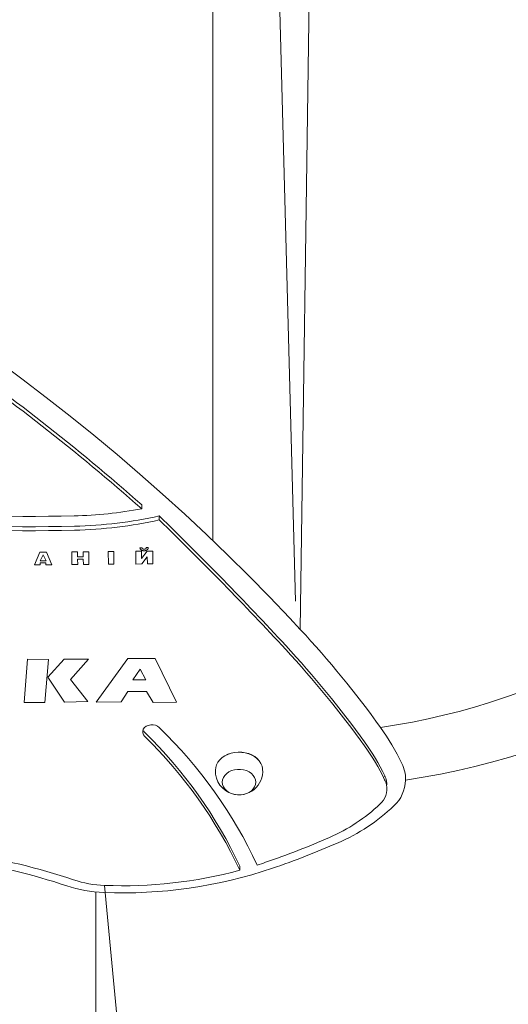
# Model space of a CAD drawing. Units: millimetres. Extents: x -6086 to 973, y 61 to 6461.
# Drawn here: x -1908 to -1594, y 1944 to 2577 of the extents above; entities that cross this region are included whole.
import ezdxf

# ---------------------------------------------------------------- set-up
doc = ezdxf.new("R2010")
doc.units = ezdxf.units.MM

# ---------------------------------------------------------------- blocks, each defined once
blk = doc.blocks.new('T810NEW')
at = {"color": 7, "linetype": 'Continuous', "lineweight": 0}
for p, q in [((-1784.21, 2949.26), (-1784.21, 2242.06)), ((-1731.24, 2203.23), (-1750.71, 2949.26)), ((-1717.46, 2946.26), (-1728.08, 2185.07)), ((-1829.98, 2265.14), (-1829.98, 2262.57)), ((-1818.73, 2257.95), (-1818.73, 2255.38)), ((-1898.85, 2226.48), (-1895.46, 2234.72)), ((-1898.85, 2226.47), (-1895.46, 2234.71)), ((-1895.46, 2234.72), (-1891.07, 2234.76)), ((-1895.46, 2234.71), (-1891.07, 2234.75)), ((-1895.46, 2234.71), (-1895.46, 2234.72)), ((-1891.07, 2234.76), (-1887.68, 2226.59)), ((-1891.07, 2234.75), (-1891.07, 2234.76)), ((-1891.07, 2234.75), (-1887.68, 2226.58)), ((-1874.97, 2234.9), (-1871.33, 2234.93)), ((-1874.97, 2234.89), (-1871.33, 2234.92)), ((-1874.97, 2234.89), (-1874.97, 2234.9)), ((-1874.85, 2226.68), (-1874.97, 2234.89)), ((-1871.33, 2234.93), (-1871.28, 2231.73)), ((-1871.33, 2234.92), (-1871.33, 2234.93)), ((-1871.33, 2234.92), (-1871.28, 2231.72)), ((-1867.59, 2234.96), (-1864.06, 2234.99)), ((-1867.59, 2234.95), (-1864.06, 2234.98)), ((-1867.59, 2234.95), (-1867.59, 2234.96)), ((-1867.53, 2231.75), (-1867.59, 2234.95)), ((-1864.06, 2234.99), (-1863.94, 2226.79)), ((-1864.06, 2234.98), (-1864.06, 2234.99)), ((-1864.06, 2234.98), (-1863.94, 2226.79)), ((-1851.5, 2235.1), (-1847.97, 2235.13)), ((-1851.5, 2235.09), (-1847.97, 2235.12)), ((-1851.5, 2235.09), (-1851.5, 2235.1)), ((-1851.5, 2235.09), (-1851.39, 2226.89)), ((-1847.97, 2235.13), (-1847.85, 2226.93)), ((-1847.97, 2235.12), (-1847.97, 2235.13)), ((-1847.97, 2235.12), (-1847.85, 2226.93)), ((-1833.8, 2235.25), (-1830.17, 2235.29)), ((-1833.8, 2235.25), (-1830.17, 2235.28)), ((-1833.68, 2227.04), (-1833.8, 2235.25)), ((-1833.8, 2235.25), (-1833.8, 2235.25)), ((-1829.83, 2237.57), (-1831.12, 2237.56)), ((-1829.83, 2237.57), (-1831.12, 2237.56)), ((-1831.12, 2237.56), (-1831.12, 2237.45)), ((-1831.12, 2237.56), (-1831.12, 2237.56)), ((-1831.12, 2237.45), (-1831.11, 2237.35)), ((-1831.11, 2237.35), (-1831.09, 2237.25)), ((-1831.09, 2237.25), (-1831.06, 2237.15)), ((-1831.06, 2237.15), (-1831.03, 2237.05)), ((-1831.03, 2237.05), (-1830.99, 2236.96)), ((-1830.99, 2236.96), (-1830.95, 2236.86)), ((-1830.95, 2236.86), (-1830.9, 2236.77)), ((-1830.9, 2236.77), (-1830.84, 2236.68)), ((-1830.84, 2236.68), (-1830.78, 2236.6)), ((-1830.78, 2236.6), (-1830.72, 2236.51)), ((-1830.72, 2236.51), (-1830.64, 2236.43)), ((-1830.64, 2236.43), (-1830.57, 2236.35)), ((-1830.57, 2236.35), (-1830.49, 2236.28)), ((-1830.49, 2236.28), (-1830.4, 2236.21)), ((-1830.4, 2236.21), (-1830.32, 2236.14)), ((-1830.32, 2236.14), (-1830.22, 2236.07)), ((-1830.22, 2236.07), (-1830.12, 2236.01)), ((-1830.17, 2235.29), (-1830.11, 2230.61)), ((-1830.17, 2235.28), (-1830.17, 2235.29)), ((-1830.17, 2235.28), (-1830.11, 2230.6)), ((-1830.12, 2236.01), (-1830.02, 2235.95)), ((-1830.11, 2230.61), (-1826.42, 2235.32)), ((-1830.11, 2230.6), (-1826.42, 2235.31)), ((-1830.02, 2235.95), (-1829.92, 2235.89)), ((-1829.92, 2235.89), (-1829.81, 2235.84)), ((-1829.83, 2237.57), (-1829.83, 2237.51)), ((-1829.83, 2237.57), (-1829.83, 2237.57)), ((-1829.83, 2237.46), (-1829.83, 2237.51)), ((-1829.83, 2237.46), (-1829.83, 2237.51)), ((-1829.82, 2237.41), (-1829.83, 2237.46)), ((-1829.82, 2237.41), (-1829.83, 2237.46)), ((-1829.83, 2237.46), (-1829.83, 2237.46)), ((-1829.81, 2237.36), (-1829.82, 2237.41)), ((-1829.81, 2237.35), (-1829.82, 2237.41)), ((-1829.79, 2237.31), (-1829.81, 2237.36)), ((-1829.81, 2237.35), (-1829.81, 2237.36)), ((-1829.79, 2237.3), (-1829.81, 2237.35)), ((-1829.81, 2235.84), (-1829.7, 2235.79)), ((-1829.77, 2237.26), (-1829.79, 2237.31)), ((-1829.77, 2237.25), (-1829.79, 2237.3)), ((-1829.75, 2237.21), (-1829.77, 2237.26)), ((-1829.77, 2237.25), (-1829.77, 2237.26)), ((-1829.75, 2237.21), (-1829.77, 2237.25)), ((-1829.72, 2237.17), (-1829.75, 2237.21)), ((-1829.72, 2237.16), (-1829.75, 2237.21)), ((-1829.69, 2237.12), (-1829.72, 2237.17)), ((-1829.72, 2237.16), (-1829.72, 2237.17)), ((-1829.69, 2237.11), (-1829.72, 2237.16)), ((-1829.7, 2235.79), (-1829.58, 2235.75)), ((-1829.66, 2237.08), (-1829.69, 2237.12)), ((-1829.66, 2237.07), (-1829.69, 2237.11)), ((-1829.63, 2237.03), (-1829.66, 2237.08)), ((-1829.66, 2237.07), (-1829.66, 2237.08)), ((-1829.63, 2237.03), (-1829.66, 2237.07)), ((-1829.59, 2236.99), (-1829.63, 2237.03)), ((-1829.59, 2236.98), (-1829.63, 2237.03)), ((-1829.63, 2237.03), (-1829.63, 2237.03)), ((-1829.55, 2236.95), (-1829.59, 2236.99)), ((-1829.55, 2236.94), (-1829.59, 2236.98)), ((-1829.58, 2235.75), (-1829.46, 2235.71)), ((-1829.51, 2236.91), (-1829.55, 2236.95)), ((-1829.55, 2236.94), (-1829.55, 2236.95)), ((-1829.51, 2236.91), (-1829.55, 2236.94)), ((-1829.47, 2236.88), (-1829.51, 2236.91)), ((-1829.47, 2236.87), (-1829.51, 2236.91)), ((-1829.51, 2236.91), (-1829.51, 2236.91)), ((-1829.42, 2236.84), (-1829.47, 2236.88)), ((-1829.47, 2236.87), (-1829.47, 2236.88)), ((-1829.42, 2236.83), (-1829.47, 2236.87)), ((-1829.46, 2235.71), (-1829.34, 2235.68)), ((-1829.37, 2236.81), (-1829.42, 2236.84)), ((-1829.37, 2236.8), (-1829.42, 2236.83)), ((-1829.32, 2236.77), (-1829.37, 2236.81)), ((-1829.37, 2236.8), (-1829.37, 2236.81)), ((-1829.32, 2236.77), (-1829.37, 2236.8)), ((-1829.34, 2235.68), (-1829.22, 2235.65)), ((-1829.27, 2236.75), (-1829.32, 2236.77)), ((-1829.27, 2236.74), (-1829.32, 2236.77)), ((-1829.32, 2236.77), (-1829.32, 2236.77)), ((-1829.22, 2236.72), (-1829.27, 2236.75)), ((-1829.27, 2236.74), (-1829.27, 2236.75)), ((-1829.22, 2236.71), (-1829.27, 2236.74)), ((-1829.16, 2236.69), (-1829.22, 2236.72)), ((-1829.22, 2236.71), (-1829.22, 2236.72)), ((-1829.16, 2236.68), (-1829.22, 2236.71)), ((-1829.22, 2235.65), (-1829.09, 2235.62)), ((-1829.1, 2236.67), (-1829.16, 2236.69)), ((-1829.16, 2236.68), (-1829.16, 2236.69)), ((-1829.1, 2236.66), (-1829.16, 2236.68)), ((-1829.04, 2236.65), (-1829.1, 2236.67)), ((-1829.1, 2236.66), (-1829.1, 2236.67)), ((-1829.04, 2236.64), (-1829.1, 2236.66)), ((-1829.09, 2235.62), (-1828.96, 2235.6)), ((-1828.98, 2236.63), (-1829.04, 2236.65)), ((-1828.98, 2236.62), (-1829.04, 2236.64)), ((-1828.92, 2236.61), (-1828.98, 2236.63)), ((-1828.98, 2236.62), (-1828.98, 2236.63)), ((-1828.92, 2236.6), (-1828.98, 2236.62)), ((-1828.96, 2235.6), (-1828.83, 2235.58)), ((-1828.86, 2236.59), (-1828.92, 2236.61)), ((-1828.92, 2236.6), (-1828.92, 2236.61)), ((-1828.86, 2236.59), (-1828.92, 2236.6)), ((-1828.79, 2236.58), (-1828.86, 2236.59)), ((-1828.79, 2236.57), (-1828.86, 2236.59)), ((-1828.86, 2236.59), (-1828.86, 2236.59)), ((-1828.83, 2235.58), (-1828.7, 2235.57)), ((-1828.73, 2236.57), (-1828.79, 2236.58)), ((-1828.79, 2236.57), (-1828.79, 2236.58)), ((-1828.73, 2236.56), (-1828.79, 2236.57)), ((-1828.66, 2236.56), (-1828.73, 2236.57)), ((-1828.73, 2236.56), (-1828.73, 2236.57)), ((-1828.66, 2236.55), (-1828.73, 2236.56)), ((-1828.7, 2235.57), (-1828.57, 2235.56)), ((-1828.58, 2236.55), (-1828.66, 2236.56)), ((-1828.66, 2236.55), (-1828.66, 2236.56)), ((-1828.58, 2236.55), (-1828.66, 2236.55)), ((-1828.52, 2236.55), (-1828.58, 2236.55)), ((-1828.52, 2236.54), (-1828.58, 2236.55)), ((-1828.58, 2236.55), (-1828.58, 2236.55)), ((-1828.57, 2235.56), (-1828.43, 2235.56)), ((-1828.45, 2236.55), (-1828.52, 2236.55)), ((-1828.52, 2236.54), (-1828.52, 2236.55)), ((-1828.45, 2236.54), (-1828.52, 2236.54)), ((-1828.37, 2236.55), (-1828.45, 2236.55)), ((-1828.37, 2236.55), (-1828.45, 2236.54)), ((-1828.45, 2236.54), (-1828.45, 2236.55)), ((-1828.43, 2235.56), (-1828.3, 2235.57)), ((-1828.3, 2236.56), (-1828.37, 2236.55)), ((-1828.3, 2236.55), (-1828.37, 2236.55)), ((-1828.37, 2236.55), (-1828.37, 2236.55)), ((-1828.24, 2236.56), (-1828.3, 2236.56)), ((-1828.24, 2236.56), (-1828.3, 2236.55)), ((-1828.3, 2236.55), (-1828.3, 2236.56)), ((-1828.3, 2235.57), (-1828.16, 2235.57)), ((-1828.17, 2236.57), (-1828.24, 2236.56)), ((-1828.17, 2236.57), (-1828.24, 2236.56)), ((-1828.24, 2236.56), (-1828.24, 2236.56)), ((-1828.11, 2236.58), (-1828.17, 2236.57)), ((-1828.11, 2236.58), (-1828.17, 2236.57)), ((-1828.17, 2236.57), (-1828.17, 2236.57)), ((-1828.16, 2235.57), (-1828.02, 2235.59)), ((-1828.04, 2236.6), (-1828.11, 2236.58)), ((-1828.04, 2236.59), (-1828.11, 2236.58)), ((-1828.11, 2236.58), (-1828.11, 2236.58)), ((-1827.98, 2236.62), (-1828.04, 2236.6)), ((-1827.98, 2236.61), (-1828.04, 2236.59)), ((-1828.04, 2236.59), (-1828.04, 2236.6)), ((-1828.02, 2235.59), (-1827.89, 2235.61)), ((-1827.92, 2236.63), (-1827.98, 2236.62)), ((-1827.92, 2236.63), (-1827.98, 2236.61)), ((-1827.98, 2236.61), (-1827.98, 2236.62)), ((-1827.86, 2236.65), (-1827.92, 2236.63)), ((-1827.86, 2236.65), (-1827.92, 2236.63)), ((-1827.92, 2236.63), (-1827.92, 2236.63)), ((-1827.89, 2235.61), (-1827.77, 2235.63)), ((-1827.81, 2236.68), (-1827.86, 2236.65)), ((-1827.81, 2236.67), (-1827.86, 2236.65)), ((-1827.86, 2236.65), (-1827.86, 2236.65)), ((-1827.75, 2236.7), (-1827.81, 2236.68)), ((-1827.75, 2236.7), (-1827.81, 2236.67)), ((-1827.81, 2236.67), (-1827.81, 2236.68)), ((-1827.77, 2235.63), (-1827.64, 2235.66)), ((-1827.69, 2236.73), (-1827.75, 2236.7)), ((-1827.69, 2236.72), (-1827.75, 2236.7)), ((-1827.75, 2236.7), (-1827.75, 2236.7)), ((-1827.64, 2236.76), (-1827.69, 2236.73)), ((-1827.64, 2236.75), (-1827.69, 2236.72)), ((-1827.69, 2236.72), (-1827.69, 2236.73)), ((-1827.59, 2236.79), (-1827.64, 2236.76)), ((-1827.59, 2236.78), (-1827.64, 2236.75)), ((-1827.64, 2236.75), (-1827.64, 2236.76)), ((-1827.64, 2235.66), (-1827.52, 2235.69)), ((-1827.54, 2236.82), (-1827.59, 2236.79)), ((-1827.54, 2236.81), (-1827.59, 2236.78)), ((-1827.59, 2236.78), (-1827.59, 2236.79)), ((-1827.49, 2236.85), (-1827.54, 2236.82)), ((-1827.49, 2236.85), (-1827.54, 2236.81)), ((-1827.54, 2236.81), (-1827.54, 2236.82)), ((-1827.52, 2235.69), (-1827.4, 2235.73)), ((-1827.45, 2236.89), (-1827.49, 2236.85)), ((-1827.45, 2236.88), (-1827.49, 2236.85)), ((-1827.49, 2236.85), (-1827.49, 2236.85)), ((-1827.4, 2236.93), (-1827.45, 2236.89)), ((-1827.4, 2236.92), (-1827.45, 2236.88)), ((-1827.36, 2236.97), (-1827.4, 2236.93)), ((-1827.36, 2236.96), (-1827.4, 2236.92)), ((-1827.4, 2236.92), (-1827.4, 2236.93)), ((-1827.4, 2235.73), (-1827.28, 2235.77)), ((-1827.33, 2237.01), (-1827.36, 2236.97)), ((-1827.33, 2237), (-1827.36, 2236.96)), ((-1827.29, 2237.05), (-1827.33, 2237.01)), ((-1827.29, 2237.04), (-1827.33, 2237)), ((-1827.33, 2237), (-1827.33, 2237.01)), ((-1827.26, 2237.09), (-1827.29, 2237.05)), ((-1827.26, 2237.08), (-1827.29, 2237.04)), ((-1827.29, 2237.04), (-1827.29, 2237.05)), ((-1827.28, 2235.77), (-1827.16, 2235.81)), ((-1827.22, 2237.13), (-1827.26, 2237.09)), ((-1827.22, 2237.13), (-1827.26, 2237.08)), ((-1827.2, 2237.18), (-1827.22, 2237.13)), ((-1827.2, 2237.17), (-1827.22, 2237.13)), ((-1827.22, 2237.13), (-1827.22, 2237.13)), ((-1827.17, 2237.23), (-1827.2, 2237.18)), ((-1827.17, 2237.22), (-1827.2, 2237.17)), ((-1827.15, 2237.27), (-1827.17, 2237.23)), ((-1827.15, 2237.27), (-1827.17, 2237.22)), ((-1827.17, 2237.22), (-1827.17, 2237.23)), ((-1827.16, 2235.81), (-1827.05, 2235.86)), ((-1827.13, 2237.32), (-1827.15, 2237.27)), ((-1827.13, 2237.31), (-1827.15, 2237.27)), ((-1827.11, 2237.37), (-1827.13, 2237.32)), ((-1827.11, 2237.36), (-1827.13, 2237.31)), ((-1827.1, 2237.42), (-1827.11, 2237.37)), ((-1827.1, 2237.41), (-1827.11, 2237.36)), ((-1827.11, 2237.36), (-1827.11, 2237.37)), ((-1827.09, 2237.47), (-1827.1, 2237.42)), ((-1827.09, 2237.46), (-1827.1, 2237.41)), ((-1827.1, 2237.41), (-1827.1, 2237.42)), ((-1827.08, 2237.58), (-1827.09, 2237.47)), ((-1827.08, 2237.57), (-1827.09, 2237.46)), ((-1827.07, 2237.58), (-1827.08, 2237.58)), ((-1827.08, 2237.58), (-1827.08, 2237.58)), ((-1827.08, 2237.57), (-1827.08, 2237.58)), ((-1827.08, 2237.57), (-1827.08, 2237.58)), ((-1827.08, 2237.57), (-1827.08, 2237.57)), ((-1827.07, 2237.57), (-1827.08, 2237.57)), ((-1827.05, 2237.58), (-1827.07, 2237.58)), ((-1827.07, 2237.58), (-1827.07, 2237.58)), ((-1827.07, 2237.57), (-1827.07, 2237.58)), ((-1827.07, 2237.57), (-1827.07, 2237.58)), ((-1827.07, 2237.57), (-1827.07, 2237.57)), ((-1827.05, 2237.57), (-1827.07, 2237.57)), ((-1826.97, 2237.58), (-1827.05, 2237.58)), ((-1826.97, 2237.58), (-1827.05, 2237.57)), ((-1827.05, 2237.57), (-1827.05, 2237.58)), ((-1827.05, 2235.86), (-1826.95, 2235.91)), ((-1826.68, 2237.59), (-1826.97, 2237.58)), ((-1826.68, 2237.58), (-1826.97, 2237.58)), ((-1826.97, 2237.58), (-1826.97, 2237.58)), ((-1826.95, 2235.91), (-1826.84, 2235.97)), ((-1826.84, 2235.97), (-1826.74, 2236.03)), ((-1826.74, 2236.03), (-1826.65, 2236.09)), ((-1825.79, 2237.6), (-1826.68, 2237.59)), ((-1825.79, 2237.59), (-1826.68, 2237.58)), ((-1826.65, 2236.09), (-1826.56, 2236.16)), ((-1826.56, 2236.16), (-1826.47, 2236.23)), ((-1826.47, 2236.23), (-1826.39, 2236.3)), ((-1826.42, 2235.32), (-1822.89, 2235.35)), ((-1826.42, 2235.31), (-1822.89, 2235.34)), ((-1826.42, 2235.31), (-1826.42, 2235.32)), ((-1826.39, 2236.3), (-1826.3, 2236.38)), ((-1826.3, 2236.38), (-1826.23, 2236.46)), ((-1826.23, 2236.46), (-1826.16, 2236.54)), ((-1826.16, 2236.54), (-1826.1, 2236.62)), ((-1826.1, 2236.62), (-1826.04, 2236.71)), ((-1826.04, 2236.71), (-1825.99, 2236.8)), ((-1825.99, 2236.8), (-1825.95, 2236.89)), ((-1825.95, 2236.89), (-1825.91, 2236.99)), ((-1825.91, 2236.99), (-1825.87, 2237.08)), ((-1825.87, 2237.08), (-1825.84, 2237.18)), ((-1825.84, 2237.18), (-1825.82, 2237.28)), ((-1825.82, 2237.28), (-1825.8, 2237.38)), ((-1825.8, 2237.49), (-1825.79, 2237.59)), ((-1825.8, 2237.38), (-1825.8, 2237.49)), ((-1825.79, 2237.59), (-1825.79, 2237.6)), ((-1822.89, 2235.35), (-1822.77, 2227.15)), ((-1822.89, 2235.34), (-1822.89, 2235.35)), ((-1822.89, 2235.34), (-1822.77, 2227.15)), ((-1895.21, 2229.13), (-1893.35, 2233)), ((-1895.21, 2229.13), (-1891.48, 2229.17)), ((-1895.21, 2229.13), (-1891.48, 2229.16)), ((-1891.56, 2227.88), (-1895.2, 2227.85)), ((-1895.2, 2227.85), (-1895.18, 2226.52)), ((-1895.2, 2227.85), (-1895.18, 2226.51)), ((-1891.48, 2229.16), (-1893.35, 2233)), ((-1891.55, 2226.54), (-1891.56, 2227.88)), ((-1871.28, 2231.73), (-1867.53, 2231.75)), ((-1871.28, 2231.72), (-1867.53, 2231.75)), ((-1871.28, 2231.72), (-1871.28, 2231.73)), ((-1867.54, 2230.16), (-1871.17, 2230.13)), ((-1871.17, 2230.13), (-1871.12, 2226.73)), ((-1871.17, 2230.13), (-1871.12, 2226.72)), ((-1867.48, 2226.75), (-1867.54, 2230.16)), ((-1830.11, 2230.6), (-1830.11, 2230.61)), ((-1826.38, 2231.58), (-1829.95, 2227.08)), ((-1826.32, 2227.11), (-1826.38, 2231.58)), ((-1822.77, 2227.15), (-1822.77, 2227.15)), ((-1898.85, 2226.47), (-1895.18, 2226.51)), ((-1898.85, 2226.47), (-1898.85, 2226.48)), ((-1895.18, 2226.51), (-1895.18, 2226.52)), ((-1887.68, 2226.58), (-1891.55, 2226.54)), ((-1887.68, 2226.58), (-1887.68, 2226.59)), ((-1874.85, 2226.68), (-1871.12, 2226.72)), ((-1871.12, 2226.72), (-1871.12, 2226.73)), ((-1863.94, 2226.79), (-1867.48, 2226.75)), ((-1863.94, 2226.79), (-1863.94, 2226.79)), ((-1847.85, 2226.93), (-1851.39, 2226.89)), ((-1847.85, 2226.93), (-1847.85, 2226.93)), ((-1833.68, 2227.04), (-1829.95, 2227.08)), ((-1822.77, 2227.15), (-1826.32, 2227.11)), ((-1903.3, 2165.85), (-1905.6, 2138.09)), ((-1903.3, 2165.85), (-1905.6, 2138.08)), ((-1903.3, 2165.85), (-1889.84, 2165.79)), ((-1903.3, 2165.85), (-1903.3, 2165.85)), ((-1903.3, 2165.85), (-1889.84, 2165.78)), ((-1892.14, 2138.15), (-1889.84, 2165.78)), ((-1890.29, 2154.37), (-1879.85, 2165.84)), ((-1890.29, 2154.36), (-1879.85, 2165.84)), ((-1889.84, 2165.78), (-1889.84, 2165.79)), ((-1879.85, 2165.84), (-1864.21, 2165.92)), ((-1879.85, 2165.84), (-1864.21, 2165.92)), ((-1879.85, 2165.84), (-1879.85, 2165.84)), ((-1864.21, 2165.92), (-1875.73, 2152.77)), ((-1864.21, 2165.92), (-1864.21, 2165.92)), ((-1859.31, 2138.38), (-1838.82, 2166.33)), ((-1859.31, 2138.37), (-1838.82, 2166.33)), ((-1838.82, 2166.33), (-1821.36, 2166.42)), ((-1838.82, 2166.33), (-1821.36, 2166.42)), ((-1838.82, 2166.33), (-1838.82, 2166.33)), ((-1821.36, 2166.42), (-1807.65, 2138.25)), ((-1821.36, 2166.42), (-1821.36, 2166.42)), ((-1821.36, 2166.42), (-1807.65, 2138.24)), ((-1835.64, 2152.57), (-1830.95, 2159.56)), ((-1827.27, 2152.61), (-1830.95, 2159.56)), ((-1890.29, 2154.36), (-1890.29, 2154.37)), ((-1890.29, 2154.36), (-1879.6, 2138.27)), ((-1875.73, 2152.77), (-1864.69, 2138.63)), ((-1875.73, 2152.77), (-1864.69, 2138.62)), ((-1835.64, 2152.57), (-1827.27, 2152.62)), ((-1835.64, 2152.57), (-1827.27, 2152.61)), ((-1838.97, 2145.16), (-1843.3, 2138.45)), ((-1826.97, 2145.22), (-1838.97, 2145.16)), ((-1822.56, 2138.17), (-1826.97, 2145.22)), ((-1864.69, 2138.62), (-1879.6, 2138.27)), ((-1864.69, 2138.62), (-1864.69, 2138.63)), ((-1905.6, 2138.08), (-1892.14, 2138.15)), ((-1905.6, 2138.08), (-1905.6, 2138.09)), ((-1859.31, 2138.37), (-1843.3, 2138.45)), ((-1859.31, 2138.37), (-1859.31, 2138.38)), ((-1807.65, 2138.24), (-1822.56, 2138.17)), ((-1807.65, 2138.24), (-1807.65, 2138.25)), ((-1660.47, 2088.4), (-1660.5, 2088.23)), ((-1660.47, 2088.4), (-1660.47, 2089.04)), ((-1778.19, 2087.32), (-1778.2, 2087.17)), ((-1756.71, 2087.17), (-1756.72, 2087.32)), ((-1672.74, 2085.17), (-1672.47, 2085.18)), ((-1767, 2032.88), (-1767, 2030.31)), ((-1853.87, 2020.55), (-1819.46, 1652.09)), ((-1859.46, 1568.09), (-1859.46, 2016.35))]:
    blk.add_line(p, q, dxfattribs=at)
at = {"color": 7, "linetype": 'Continuous', "lineweight": 0, "flags": 128}
for points in [[(-1728.08, 2185.07), (-1734.83, 2192.33), (-1747.84, 2205.98), (-1761.1, 2219.49), (-1774.61, 2232.85), (-1788.38, 2246.07), (-1802.38, 2259.13), (-1816.63, 2272.03), (-1831.12, 2284.78), (-1845.85, 2297.37), (-1860.81, 2309.79), (-1876, 2322.05), (-1891.41, 2334.14), (-1907.06, 2346.06), (-1922.92, 2357.8), (-1939, 2369.37), (-1955.29, 2380.76), (-1971.8, 2391.97), (-1988.52, 2403), (-2005.44, 2413.85), (-2013.37, 2418.83)], [(-1818.67, 2121.99), (-1819.78, 2122.83), (-1821.15, 2123.42), (-1822.66, 2123.73), (-1824.23, 2123.72), (-1825.74, 2123.4), (-1827.09, 2122.8), (-1828.19, 2121.94), (-1828.97, 2120.9), (-1829.36, 2119.74), (-1829.35, 2118.54), (-1828.94, 2117.38), (-1828.15, 2116.35)], [(-1828.15, 2118.92), (-1828.94, 2119.95), (-1828.15, 2118.92)], [(-1782.62, 2094.54), (-1782.45, 2096.39), (-1781.92, 2098.12), (-1781.05, 2099.77), (-1779.86, 2101.3), (-1778.39, 2102.68), (-1776.65, 2103.86), (-1774.7, 2104.83), (-1772.58, 2105.55), (-1770.34, 2106.03), (-1768.04, 2106.23), (-1765.72, 2106.16), (-1763.44, 2105.82), (-1761.25, 2105.22), (-1759.21, 2104.37), (-1757.36, 2103.29), (-1755.75, 2102.01), (-1754.42, 2100.56), (-1753.39, 2098.96), (-1752.69, 2097.26), (-1752.34, 2095.61)], [(-1782.62, 2094.54), (-1782.46, 2096.26), (-1781.93, 2098), (-1781.06, 2099.65), (-1779.88, 2101.18), (-1778.4, 2102.55), (-1776.66, 2103.74), (-1774.71, 2104.71), (-1772.59, 2105.44), (-1770.35, 2105.91), (-1768.04, 2106.11), (-1765.71, 2106.04), (-1763.43, 2105.71), (-1761.24, 2105.1), (-1759.2, 2104.25), (-1757.35, 2103.17), (-1755.74, 2101.89), (-1754.4, 2100.43), (-1753.37, 2098.84), (-1752.67, 2097.14), (-1752.32, 2095.38), (-1752.3, 2095.24)], [(-1778.21, 2086.9), (-1778.02, 2088.42), (-1777.48, 2089.88), (-1776.6, 2091.24), (-1775.4, 2092.45), (-1773.93, 2093.48), (-1772.25, 2094.28), (-1770.4, 2094.82), (-1768.45, 2095.1), (-1766.46, 2095.1), (-1764.51, 2094.82), (-1762.66, 2094.28), (-1760.98, 2093.48), (-1759.51, 2092.45), (-1758.32, 2091.24), (-1757.43, 2089.88), (-1756.89, 2088.42), (-1756.71, 2086.9), (-1756.89, 2085.39), (-1757.43, 2083.93), (-1758.32, 2082.57), (-1759.51, 2081.36), (-1760.98, 2080.33), (-1762.66, 2079.53), (-1764.51, 2078.98), (-1766.46, 2078.7), (-1768.45, 2078.7), (-1770.4, 2078.98), (-1772.25, 2079.53), (-1773.93, 2080.33), (-1775.4, 2081.36), (-1776.6, 2082.57), (-1777.48, 2083.93), (-1778.02, 2085.39), (-1778.21, 2086.9)], [(-1672.47, 2085.18), (-1672.5, 2086.1), (-1672.74, 2087.74)]]:
    blk.add_lwpolyline(points, dxfattribs=at)
at = {"color": 7, "linetype": 'Continuous', "lineweight": 0}
for centre, radius, start, end in [((-1722.21, 2602.5), 2471.15, 307.1984, 93.41614), ((-1728.36, 2554.46), 471.15, 278.28072, 88.30936), ((-1737.87, 2550.72), 433.02, 278.13661, 86.90083), ((-2754.35, 1217.59), 1397.07, 48.57424, 55.3929), ((-2754.35, 1215.02), 1397.07, 48.57424, 55.3929), ((-1902.97, 3601.47), 1343.81, 265.62927, 271.25856), ((-1879.1, 2520.27), 262.35, 271.23278, 280.79165), ((-1902.97, 3610.49), 1359.45, 265.62927, 271.25857), ((-1879, 2527.96), 276.65, 271.21817, 282.58197), ((-1879, 2525.39), 276.65, 271.21823, 282.58198), ((-3282.56, 747.33), 2103.51, 42.73264, 45.90134), ((-3282.57, 744.74), 2103.53, 42.73266, 45.90133), ((-1902.97, 3607.92), 1359.45, 265.62925, 271.25856), ((-2217.06, 1732.87), 666.03, 35.75728, 42.76246), ((-2217.28, 1730.83), 653.65, 35.74714, 42.77336), ((-2217.28, 1728.26), 653.65, 35.74717, 42.77334), ((-2027.31, 1907), 299.58, 25.00249, 45.85863), ((-1802.05, 2031.67), 154.64, 25.77827, 35.77145), ((-2031.49, 1909.66), 291.78, 24.98019, 45.82161), ((-2031.49, 1907.09), 291.78, 24.98017, 45.82161), ((-1803.94, 2028.24), 144.44, 25.77061, 35.78481), ((-1803.95, 2025.67), 144.44, 25.77067, 35.78475), ((-1767.64, 2093.84), 15, 177.35186, 254.65903), ((-1767.3, 2093.8), 15.05, 253.36503, 5.49893), ((-1684.52, 2088.43), 24.12, 12.13097, 25.76626), ((-1687.11, 2084.64), 14.7, 12.14648, 25.79676), ((-1687.11, 2082.07), 14.7, 12.14704, 25.7962), ((-1683.55, 2088.63), 23.06, 312.49372, 358.9835), ((-1679.56, 2089.27), 19.09, 359.2957, 12.79321), ((-1685.8, 2082.69), 13.29, 311.78659, 10.74823), ((-1752.99, 2152.88), 110.46, 293.28042, 313.51543), ((-1752.37, 2160.53), 122.58, 293.32361, 313.51091), ((-1920.4, 2532.14), 525.02, 288.88665, 293.70332), ((-1919.87, 2539.94), 537.31, 288.88374, 293.70675), ((-2009.01, 1619.78), 426.37, 71.5109, 81.18414), ((-2009.06, 1628.94), 412.64, 71.51035, 81.18624), ((-1842.15, 2315.98), 300.25, 267.65944, 288.68242), ((-1836.66, 2287.08), 266.05, 287.69379, 288.90768), ((-1842.38, 2309.62), 289.3, 267.72435, 285.10309), ((-1851.32, 2101.01), 85.09, 251.5866, 267.92164), ((-1851.27, 2091.89), 71.39, 251.60615, 267.91847)]:
    blk.add_arc(centre, radius, start, end, dxfattribs=at)

msp = doc.modelspace()

# ---------------------------------------------------------------- block references
msp.add_blockref('T810NEW', (0, 0))

doc.saveas('drawing.dxf')
